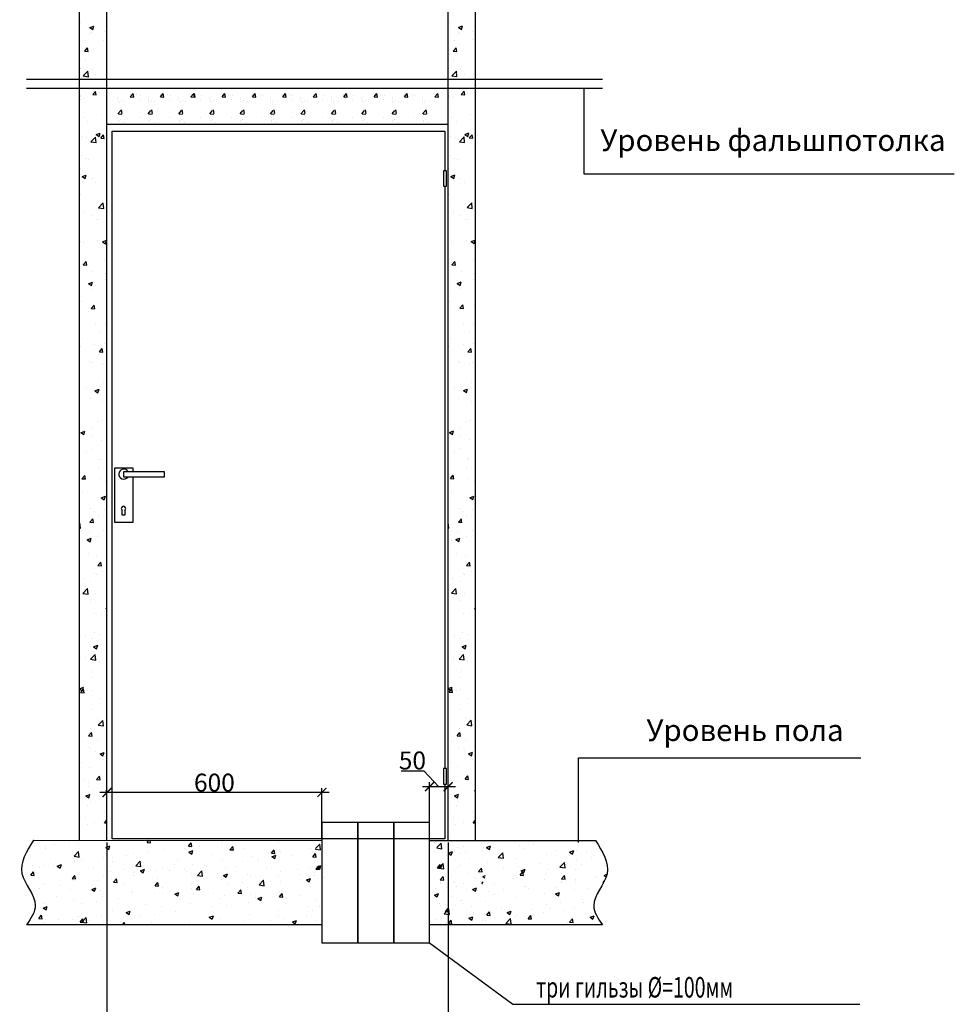
# Model space of a CAD drawing. Units: millimetres. Extents: x -134609 to 72670, y -37780 to 265097.
# Drawn here: x -9660 to -7057, y -35328 to -32587 of the extents above; entities that cross this region are included whole.
import ezdxf

# ---------------------------------------------------------------- set-up
doc = ezdxf.new("R2010")
doc.units = ezdxf.units.MM
doc.layers.add('условные знаки', color=3, linetype='Continuous', lineweight=30)
doc.styles.add('A_C', font='romans.shx', dxfattribs={"width": 0.7, "oblique": 15, "height": 3.5})
doc.styles.add('GOST 2.304', font='CS_Gost2304.shx', dxfattribs={"height": 2.5})
doc.dimstyles.new('SPDS', dxfattribs={"dimtxt": 2.5, "dimasz": 2.5, "dimexe": 1.25, "dimexo": 0.625, "dimtad": 1, "dimdec": 0, "dimrnd": 0.001, "dimtxsty": 'GOST 2.304', "dimblk": 'ARCHTICK', "dimblk1": 'ARCHTICK', "dimblk2": 'ARCHTICK', "dimcen": 2.5, "dimdle": 2, "dimadec": 0, "dimazin": 2, "dimtfac": 0.75, "dimtdec": 4, "dimtmove": 1, "dimatfit": 3, "dimfxl": 1, "dimtolj": 1, "dimarcsym": 0})
pattern_1 = [(50, (-15454.9, -33490.35), (115.4, -10.0962), [12.0667, -132.7339]), (355, (-15454.9, -33490.35), (-22.3236, 121.0198), [9.6534, -106.1871]), (100.451, (-15445.28, -33491.19), (93.0768, 110.923), [10.2551, -112.8064]), (46.1842, (-15454.9, -33458.17), (171.7078, -26.6306), [18.1, -199.101]), (96.6356, (-15440.59, -33460.39), (150.3774, 156.725), [15.3827, -169.2096]), (351.184, (-15454.9, -33458.17), (150.3776, 156.725), [14.48, -159.2807]), (21, (-15438.81, -33466.22), (96.0364, -64.7774), [12.0667, -132.7339]), (326, (-15438.81, -33466.22), (39.1469, 116.669), [9.6534, -106.1871]), (71.4514, (-15430.81, -33471.61), (135.183, 51.8919), [10.2551, -112.8064]), (37.5, (-15454.9, -33490.35), (1.9564, 53.55914), [0, -104.9, 0, -107.796, 0, -106.5893]), (7.5, (-15454.9, -33490.35), (42.32514, 63.45672), [0, -61.4598, 0, -102.48664, 0, -40.6246]), (327.5, (-15490.78, -33490.35), (85.88626, -3.62872), [0, -40.2224, 0, -125.49385, 0, -166.5207]), (317.5, (-15506.87, -33490.35), (93.8285, 16.1057), [0, -52.2891, 0, -83.3408, 0, -118.2538])]

# ---------------------------------------------------------------- blocks, each defined once
blk = doc.blocks.new('_ArchTick')
at = {"color": 0, "linetype": 'ByBlock', "lineweight": -3, "const_width": 0.15}
blk.add_lwpolyline([(-0.5, -0.5), (0.5, 0.5)], dxfattribs=at)
blk = doc.blocks.new('*D184')
at = {"layer": 'Defpoints', "color": 0, "lineweight": -3}
for p in [(-9416.8, -34871.3), (-8466.5, -34870.9), (-8466.5, -35494)]:
    blk.add_point(p, dxfattribs=at)
at = {"layer": 'условные знаки', "color": 0, "lineweight": -2}
for p, q in [((-9416.8, -34877.6), (-9416.8, -35506.5)), ((-8466.5, -34877.2), (-8466.5, -35506.5)), ((-9436.8, -35494), (-8446.5, -35494))]:
    blk.add_line(p, q, dxfattribs=at)
at = {"layer": 'условные знаки', "color": 0, "lineweight": -2, "xscale": 25, "yscale": 25, "zscale": 25, "rotation": 180}
blk.add_blockref('_ArchTick', (-9416.8, -35494), dxfattribs=at)
at = {"layer": 'условные знаки', "color": 0, "lineweight": -2, "xscale": 25, "yscale": 25, "zscale": 25}
blk.add_blockref('_ArchTick', (-8466.5, -35494), dxfattribs=at)
at = {"layer": 'условные знаки', "color": 0, "insert": (-8941.6, -35486), "char_height": 3.5, "attachment_point": 5, "style": 'A_C'}
blk.add_mtext('\\A1;950', dxfattribs=at)

msp = doc.modelspace()

# ---------------------------------------------------------------- hatches: boundary and pattern name
at = {"layer": 'условные знаки'}
h = msp.add_hatch(dxfattribs=at)
h.set_pattern_fill('AR-CONC', color=256, scale=0.633423, style=0)
h.set_pattern_definition([(50, (-16481.15, -33490.75), (115.4, -10.0962), [12.0667, -132.7339]), (355, (-16481.15, -33490.75), (-22.3236, 121.0198), [9.6534, -106.1871]), (100.451, (-16471.53, -33491.59), (93.0768, 110.923), [10.2551, -112.8064]), (46.1842, (-16481.15, -33458.57), (171.7078, -26.6306), [18.1, -199.101]), (96.6356, (-16466.84, -33460.79), (150.3774, 156.725), [15.3827, -169.2096]), (351.184, (-16481.15, -33458.57), (150.3776, 156.725), [14.48, -159.2807]), (21, (-16465.06, -33466.61), (96.0364, -64.7774), [12.0667, -132.7339]), (326, (-16465.06, -33466.61), (39.1469, 116.669), [9.6534, -106.1871]), (71.4514, (-16457.06, -33472.01), (135.183, 51.8919), [10.2551, -112.8064]), (37.5, (-16481.15, -33490.745), (1.9564, 53.55914), [0, -104.9, 0, -107.796, 0, -106.5893]), (7.5, (-16481.15, -33490.745), (42.32514, 63.45672), [0, -61.4598, 0, -102.48664, 0, -40.6246]), (327.5, (-16517.027, -33490.745), (85.88626, -3.62872), [0, -40.2224, 0, -125.49385, 0, -166.5207]), (317.5, (-16533.116, -33490.745), (93.8285, 16.1057), [0, -52.2891, 0, -83.3408, 0, -118.2538])])
h.paths.add_polyline_path([(-9416.76678, -32591.00617), (-9492.77759, -32591.00617), (-9492.77759, -34142.00367), (-9420.84916, -34200.87916), (-9416.76678, -34200.87916)])
h.paths.add_polyline_path([(-9416.76678, -34200.87916), (-9420.84916, -34200.87916), (-9492.77759, -34142.00367), (-9492.77759, -34871.33052), (-9416.76678, -34871.33052)])
h = msp.add_hatch(dxfattribs=at)
h.set_pattern_fill('AR-CONC', color=256, scale=0.633423, style=0)
h.set_pattern_definition(pattern_1)
h.paths.add_polyline_path([(-8390.51774, -32590.61028), (-8466.52855, -32590.61028), (-8466.52855, -34141.60778), (-8394.60012, -34200.48327), (-8390.51774, -34200.48327)])
h.paths.add_polyline_path([(-8390.51774, -34200.48327), (-8394.60012, -34200.48327), (-8466.52855, -34141.60778), (-8466.52855, -34870.93463), (-8390.51774, -34870.93463)])
h = msp.add_hatch(dxfattribs=at)
h.set_pattern_fill('AR-CONC', color=256, scale=0.633423, style=0)
h.set_pattern_definition(pattern_1)
h.paths.add_polyline_path([(-8390.51774, -32590.61028), (-8466.52855, -32590.61028), (-8466.52855, -34141.60778), (-8394.60012, -34200.48327), (-8390.51774, -34200.48327)])
h.paths.add_polyline_path([(-8390.51774, -34200.48327), (-8394.60012, -34200.48327), (-8466.52855, -34141.60778), (-8466.52855, -34870.93463), (-8390.51774, -34870.93463)])
h = msp.add_hatch(dxfattribs=at)
h.set_pattern_fill('AR-CONC', color=256, scale=0.633423, style=0)
h.set_pattern_definition([(50, (-15454.9, -36006.3), (115.4, -10.0962), [12.0667, -132.7339]), (355, (-15454.9, -36006.3), (-22.3236, 121.0198), [9.6534, -106.1871]), (100.451, (-15445.28, -36007.14), (93.0768, 110.923), [10.2551, -112.8064]), (46.1842, (-15454.9, -35974.12), (171.7078, -26.6306), [18.1, -199.101]), (96.6356, (-15440.59, -35976.34), (150.3774, 156.725), [15.3827, -169.2096]), (351.184, (-15454.9, -35974.12), (150.3776, 156.725), [14.48, -159.2807]), (21, (-15438.81, -35982.17), (96.0364, -64.7774), [12.0667, -132.7339]), (326, (-15438.81, -35982.17), (39.1469, 116.669), [9.6534, -106.1871]), (71.4514, (-15430.81, -35987.57), (135.183, 51.8919), [10.2551, -112.8064]), (37.5, (-15454.9, -36006.3), (1.9564, 53.55914), [0, -104.9, 0, -107.796, 0, -106.58933]), (7.5, (-15454.9, -36006.3), (42.32514, 63.45672), [0, -61.4598, 0, -102.48664, 0, -40.6246]), (327.5, (-15490.78, -36006.3), (85.88626, -3.62872), [0, -40.2224, 0, -125.49385, 0, -166.5207]), (317.5, (-15506.87, -36006.3), (93.8285, 16.1057), [0, -52.2891, 0, -83.3408, 0, -118.2538])])
edge = h.paths.add_edge_path()
edge.add_spline(control_points=[(-8037.38094, -35106.5628), (-8049.32309, -35088.7138), (-8080.85054, -35041.59221), (-7999.07113, -34963.96185), (-8037.17582, -34902.37555), (-8056.38402, -34871.33052)], knot_values=[0, 0, 0, 0, 92.8057121605, 245.0083478833, 399.7215138389, 399.7215138389, 399.7215138389, 399.7215138389], degree=3, periodic=0)
edge.add_line((-8056.38402, -34871.33052), (-8498.19973, -34871.33052))
edge.add_line((-8498.19973, -34871.33052), (-8498.19973, -35106.5628))
edge.add_line((-8498.19973, -35106.5628), (-8037.38094, -35106.5628))

# ---------------------------------------------------------------- linework, layer by layer
for p, q in [((-9492.77759, -34871.33052), (-9492.77759, -31870.93463)), ((-9416.76678, -34871.33052), (-9416.76678, -31870.93463)), ((-8466.52855, -34870.93463), (-8466.52855, -31870.93463)), ((-8390.51774, -34870.93463), (-8390.51774, -31870.93463)), ((-8466.52855, -34870.93463), (-8466.52855, -32590.61028)), ((-8390.51774, -34870.93463), (-8390.51774, -32590.61028)), ((-8088.91649, -32777.58052), (-8088.91649, -33015.49224)), ((-9386.12812, -32803.87084), (-9386.12812, -32803.87084)), ((-9351.89845, -32801.44034), (-9342.28181, -32802.28169)), ((-9351.87935, -32801.44066), (-9344.12301, -32792.19702)), ((-9351.62262, -32795.15135), (-9351.62262, -32795.15135)), ((-9342.28134, -32802.32895), (-9344.14156, -32792.24396)), ((-9333.23218, -32795.66427), (-9333.23218, -32795.66427)), ((-9324.27084, -32798.02172), (-9324.27084, -32798.02172)), ((-9301.99805, -32803.87084), (-9301.99805, -32803.87084)), ((-9267.76838, -32801.44034), (-9258.15175, -32802.28169)), ((-9267.74928, -32801.44066), (-9259.99295, -32792.19702)), ((-9267.49256, -32795.15135), (-9267.49256, -32795.15135)), ((-9258.15127, -32802.32895), (-9260.01149, -32792.24396)), ((-9249.10211, -32795.66427), (-9249.10211, -32795.66427)), ((-9240.14077, -32798.02172), (-9240.14077, -32798.02172)), ((-9216.98408, -32803.87084), (-9216.98408, -32803.87084)), ((-9182.75442, -32801.44034), (-9173.13778, -32802.28169)), ((-9182.73532, -32801.44066), (-9174.97898, -32792.19702)), ((-9182.47859, -32795.15135), (-9182.47859, -32795.15135)), ((-9181.01876, -32801.44034), (-9171.40212, -32802.28169)), ((-9173.1373, -32802.32895), (-9174.99753, -32792.24396)), ((-9171.40165, -32802.32895), (-9173.26187, -32792.24396)), ((-9162.35249, -32795.66427), (-9162.35249, -32795.66427)), ((-9153.39115, -32798.02172), (-9153.39115, -32798.02172)), ((-9130.23635, -32803.87084), (-9130.23635, -32803.87084)), ((-9096.00669, -32801.44034), (-9086.39005, -32802.28169)), ((-9095.98759, -32801.44066), (-9088.23125, -32792.19702)), ((-9095.73086, -32795.15135), (-9095.73086, -32795.15135)), ((-9086.38957, -32802.32895), (-9088.2498, -32792.24396)), ((-9077.34042, -32795.66427), (-9077.34042, -32795.66427)), ((-9068.37908, -32798.02172), (-9068.37908, -32798.02172)), ((-9045.7478, -32803.87084), (-9045.7478, -32803.87084)), ((-9011.51813, -32801.44034), (-9001.90149, -32802.28169)), ((-9011.49903, -32801.44066), (-9003.74269, -32792.19702)), ((-9011.2423, -32795.15135), (-9011.2423, -32795.15135)), ((-9001.90101, -32802.32895), (-9003.76124, -32792.24396)), ((-8992.85186, -32795.66427), (-8992.85186, -32795.66427)), ((-8983.89052, -32798.02172), (-8983.89052, -32798.02172)), ((-8961.61773, -32803.87084), (-8961.61773, -32803.87084)), ((-8927.38806, -32801.44034), (-8917.77142, -32802.28169)), ((-8927.36896, -32801.44066), (-8919.61263, -32792.19702)), ((-8927.11224, -32795.15135), (-8927.11224, -32795.15135)), ((-8917.77095, -32802.32895), (-8919.63117, -32792.24396)), ((-8908.72179, -32795.66427), (-8908.72179, -32795.66427)), ((-8899.76045, -32798.02172), (-8899.76045, -32798.02172)), ((-8876.60376, -32803.87084), (-8876.60376, -32803.87084)), ((-8842.37409, -32801.44034), (-8832.75746, -32802.28169)), ((-8842.35499, -32801.44066), (-8834.59866, -32792.19702)), ((-8842.21602, -32801.44034), (-8832.59938, -32802.28169)), ((-8842.09827, -32795.15135), (-8842.09827, -32795.15135)), ((-8832.75698, -32802.32895), (-8834.6172, -32792.24396)), ((-8832.5989, -32802.32895), (-8834.45913, -32792.24396)), ((-8823.54975, -32795.66427), (-8823.54975, -32795.66427)), ((-8814.58841, -32798.02172), (-8814.58841, -32798.02172)), ((-8791.43361, -32803.87084), (-8791.43361, -32803.87084)), ((-8757.20395, -32801.44034), (-8747.58731, -32802.28169)), ((-8757.18484, -32801.44066), (-8749.42851, -32792.19702)), ((-8756.92812, -32795.15135), (-8756.92812, -32795.15135)), ((-8747.58683, -32802.32895), (-8749.44706, -32792.24396)), ((-8738.53767, -32795.66427), (-8738.53767, -32795.66427)), ((-8729.57633, -32798.02172), (-8729.57633, -32798.02172)), ((-8706.94505, -32803.87084), (-8706.94505, -32803.87084)), ((-8672.71539, -32801.44034), (-8663.09875, -32802.28169)), ((-8672.69629, -32801.44066), (-8664.93995, -32792.19702)), ((-8672.43956, -32795.15135), (-8672.43956, -32795.15135)), ((-8663.09827, -32802.32895), (-8664.9585, -32792.24396)), ((-8654.04912, -32795.66427), (-8654.04912, -32795.66427)), ((-8645.08777, -32798.02172), (-8645.08777, -32798.02172)), ((-8622.81499, -32803.87084), (-8622.81499, -32803.87084)), ((-8588.58532, -32801.44034), (-8578.96868, -32802.28169)), ((-8588.56622, -32801.44066), (-8580.80988, -32792.19702)), ((-8588.30949, -32795.15135), (-8588.30949, -32795.15135)), ((-8578.96821, -32802.32895), (-8580.82843, -32792.24396)), ((-8569.91905, -32795.66427), (-8569.91905, -32795.66427)), ((-8560.95771, -32798.02172), (-8560.95771, -32798.02172)), ((-8537.80102, -32803.87084), (-8537.80102, -32803.87084)), ((-8503.57135, -32801.44034), (-8493.95471, -32802.28169)), ((-8503.55225, -32801.44066), (-8495.79592, -32792.19702)), ((-8503.29552, -32795.15135), (-8503.29552, -32795.15135)), ((-8493.95424, -32802.32895), (-8495.81446, -32792.24396)), ((-9386.15162, -32807.83828), (-9386.15162, -32807.83828)), ((-9385.19522, -32813.64703), (-9385.19522, -32813.64703)), ((-9380.93901, -32816.28395), (-9380.93901, -32816.28395)), ((-9376.80034, -32810.7428), (-9376.80034, -32810.7428)), ((-9367.11685, -32814.62761), (-9367.11685, -32814.62761)), ((-9326.83979, -32809.32503), (-9326.83979, -32809.32503)), ((-9302.02155, -32807.83828), (-9302.02155, -32807.83828)), ((-9301.06516, -32813.64703), (-9301.06516, -32813.64703)), ((-9296.80895, -32816.28395), (-9296.80895, -32816.28395)), ((-9292.67027, -32810.7428), (-9292.67027, -32810.7428)), ((-9282.98679, -32814.62761), (-9282.98679, -32814.62761)), ((-9242.70972, -32809.32503), (-9242.70972, -32809.32503)), ((-9217.00759, -32807.83828), (-9217.00759, -32807.83828)), ((-9216.05119, -32813.64703), (-9216.05119, -32813.64703)), ((-9211.79498, -32816.28395), (-9211.79498, -32816.28395)), ((-9207.6563, -32810.7428), (-9207.6563, -32810.7428)), ((-9197.97282, -32814.62761), (-9197.97282, -32814.62761)), ((-9155.9601, -32809.32503), (-9155.9601, -32809.32503)), ((-9130.25986, -32807.83828), (-9130.25986, -32807.83828)), ((-9129.30346, -32813.64703), (-9129.30346, -32813.64703)), ((-9125.04725, -32816.28395), (-9125.04725, -32816.28395)), ((-9120.90857, -32810.7428), (-9120.90857, -32810.7428)), ((-9111.22509, -32814.62761), (-9111.22509, -32814.62761)), ((-9070.94803, -32809.32503), (-9070.94803, -32809.32503)), ((-9045.7713, -32807.83828), (-9045.7713, -32807.83828)), ((-9044.8149, -32813.64703), (-9044.8149, -32813.64703)), ((-9040.55869, -32816.28395), (-9040.55869, -32816.28395)), ((-9036.42002, -32810.7428), (-9036.42002, -32810.7428)), ((-9026.73653, -32814.62761), (-9026.73653, -32814.62761)), ((-8986.45947, -32809.32503), (-8986.45947, -32809.32503)), ((-8961.64123, -32807.83828), (-8961.64123, -32807.83828)), ((-8960.68483, -32813.64703), (-8960.68483, -32813.64703)), ((-8956.42862, -32816.28395), (-8956.42862, -32816.28395)), ((-8952.28995, -32810.7428), (-8952.28995, -32810.7428)), ((-8942.60646, -32814.62761), (-8942.60646, -32814.62761)), ((-8902.3294, -32809.32503), (-8902.3294, -32809.32503)), ((-8876.62726, -32807.83828), (-8876.62726, -32807.83828)), ((-8875.67087, -32813.64703), (-8875.67087, -32813.64703)), ((-8871.41466, -32816.28395), (-8871.41466, -32816.28395)), ((-8867.27598, -32810.7428), (-8867.27598, -32810.7428)), ((-8857.5925, -32814.62761), (-8857.5925, -32814.62761)), ((-8817.15736, -32809.32503), (-8817.15736, -32809.32503)), ((-8791.45712, -32807.83828), (-8791.45712, -32807.83828)), ((-8790.50072, -32813.64703), (-8790.50072, -32813.64703)), ((-8786.24451, -32816.28395), (-8786.24451, -32816.28395)), ((-8782.10583, -32810.7428), (-8782.10583, -32810.7428)), ((-8772.42235, -32814.62761), (-8772.42235, -32814.62761)), ((-8732.14528, -32809.32503), (-8732.14528, -32809.32503)), ((-8706.96856, -32807.83828), (-8706.96856, -32807.83828)), ((-8706.01216, -32813.64703), (-8706.01216, -32813.64703)), ((-8701.75595, -32816.28395), (-8701.75595, -32816.28395)), ((-8697.61727, -32810.7428), (-8697.61727, -32810.7428)), ((-8687.93379, -32814.62761), (-8687.93379, -32814.62761)), ((-8647.65673, -32809.32503), (-8647.65673, -32809.32503)), ((-8622.83849, -32807.83828), (-8622.83849, -32807.83828)), ((-8621.88209, -32813.64703), (-8621.88209, -32813.64703)), ((-8617.62588, -32816.28395), (-8617.62588, -32816.28395)), ((-8613.48721, -32810.7428), (-8613.48721, -32810.7428)), ((-8603.80372, -32814.62761), (-8603.80372, -32814.62761)), ((-8563.52666, -32809.32503), (-8563.52666, -32809.32503)), ((-8537.82452, -32807.83828), (-8537.82452, -32807.83828)), ((-8536.86812, -32813.64703), (-8536.86812, -32813.64703)), ((-8532.61191, -32816.28395), (-8532.61191, -32816.28395)), ((-8528.47324, -32810.7428), (-8528.47324, -32810.7428)), ((-8518.78975, -32814.62761), (-8518.78975, -32814.62761)), ((-9386.09943, -32849.03827), (-9378.34309, -32839.79463)), ((-9384.83244, -32849.20154), (-9375.21581, -32850.04289)), ((-9374.13635, -32847.75278), (-9375.99658, -32837.66778)), ((-9326.8669, -32857.91782), (-9326.8669, -32857.91782)), ((-9301.96936, -32849.03827), (-9294.21303, -32839.79463)), ((-9300.70238, -32849.20154), (-9291.08574, -32850.04289)), ((-9290.00629, -32847.75278), (-9291.86651, -32837.66778)), ((-9242.73684, -32857.91782), (-9242.73684, -32857.91782)), ((-9216.95539, -32849.03827), (-9209.19906, -32839.79463)), ((-9215.68841, -32849.20154), (-9206.07177, -32850.04289)), ((-9204.99232, -32847.75278), (-9206.85254, -32837.66778)), ((-9155.98721, -32857.91782), (-9155.98721, -32857.91782)), ((-9130.20766, -32849.03827), (-9122.45133, -32839.79463)), ((-9128.94068, -32849.20154), (-9119.32404, -32850.04289)), ((-9118.24459, -32847.75278), (-9120.10482, -32837.66778)), ((-9070.97514, -32857.91782), (-9070.97514, -32857.91782)), ((-9045.71911, -32849.03827), (-9037.96277, -32839.79463)), ((-9044.45212, -32849.20154), (-9034.83548, -32850.04289)), ((-9033.75603, -32847.75278), (-9035.61626, -32837.66778)), ((-8986.48658, -32857.91782), (-8986.48658, -32857.91782)), ((-8961.58904, -32849.03827), (-8953.8327, -32839.79463)), ((-8960.32206, -32849.20154), (-8950.70542, -32850.04289)), ((-8949.62597, -32847.75278), (-8951.48619, -32837.66778)), ((-8902.35652, -32857.91782), (-8902.35652, -32857.91782)), ((-8876.57507, -32849.03827), (-8868.81874, -32839.79463)), ((-8875.30809, -32849.20154), (-8865.69145, -32850.04289)), ((-8864.612, -32847.75278), (-8866.47222, -32837.66778)), ((-8817.18447, -32857.91782), (-8817.18447, -32857.91782)), ((-8791.40492, -32849.03827), (-8783.64859, -32839.79463)), ((-8790.13794, -32849.20154), (-8780.5213, -32850.04289)), ((-8779.44185, -32847.75278), (-8781.30207, -32837.66778)), ((-8732.1724, -32857.91782), (-8732.1724, -32857.91782)), ((-8706.91636, -32849.03827), (-8699.16003, -32839.79463)), ((-8705.64938, -32849.20154), (-8696.03274, -32850.04289)), ((-8694.95329, -32847.75278), (-8696.81351, -32837.66778)), ((-8647.68384, -32857.91782), (-8647.68384, -32857.91782)), ((-8622.7863, -32849.03827), (-8615.02996, -32839.79463)), ((-8621.51931, -32849.20154), (-8611.90268, -32850.04289)), ((-8610.82322, -32847.75278), (-8612.68345, -32837.66778)), ((-8563.55377, -32857.91782), (-8563.55377, -32857.91782)), ((-8537.77233, -32849.03827), (-8530.01599, -32839.79463)), ((-8536.50535, -32849.20154), (-8526.88871, -32850.04289)), ((-8525.80926, -32847.75278), (-8527.66948, -32837.66778)), ((-9384.00584, -32867.56131), (-9384.00584, -32867.56131)), ((-9382.89541, -32869.84309), (-9382.89541, -32869.84309)), ((-9378.75673, -32864.30194), (-9378.75673, -32864.30194)), ((-9369.16493, -32872.78175), (-9369.16493, -32872.78175)), ((-9299.87578, -32867.56131), (-9299.87578, -32867.56131)), ((-9298.76534, -32869.84309), (-9298.76534, -32869.84309)), ((-9294.62666, -32864.30194), (-9294.62666, -32864.30194)), ((-9285.03486, -32872.78175), (-9285.03486, -32872.78175)), ((-9214.86181, -32867.56131), (-9214.86181, -32867.56131)), ((-9213.75137, -32869.84309), (-9213.75137, -32869.84309)), ((-9209.6127, -32864.30194), (-9209.6127, -32864.30194)), ((-9200.02089, -32872.78175), (-9200.02089, -32872.78175)), ((-9128.11408, -32867.56131), (-9128.11408, -32867.56131)), ((-9127.00364, -32869.84309), (-9127.00364, -32869.84309)), ((-9122.86497, -32864.30194), (-9122.86497, -32864.30194)), ((-9113.27317, -32872.78175), (-9113.27317, -32872.78175)), ((-9043.62552, -32867.56131), (-9043.62552, -32867.56131)), ((-9042.51508, -32869.84309), (-9042.51508, -32869.84309)), ((-9038.37641, -32864.30194), (-9038.37641, -32864.30194)), ((-9028.78461, -32872.78175), (-9028.78461, -32872.78175)), ((-8959.49546, -32867.56131), (-8959.49546, -32867.56131)), ((-8958.38502, -32869.84309), (-8958.38502, -32869.84309)), ((-8954.24634, -32864.30194), (-8954.24634, -32864.30194)), ((-8944.65454, -32872.78175), (-8944.65454, -32872.78175)), ((-8874.48149, -32867.56131), (-8874.48149, -32867.56131)), ((-8873.37105, -32869.84309), (-8873.37105, -32869.84309)), ((-8869.23237, -32864.30194), (-8869.23237, -32864.30194)), ((-8859.64057, -32872.78175), (-8859.64057, -32872.78175)), ((-8789.31134, -32867.56131), (-8789.31134, -32867.56131)), ((-8788.2009, -32869.84309), (-8788.2009, -32869.84309)), ((-8784.06223, -32864.30194), (-8784.06223, -32864.30194)), ((-8774.47042, -32872.78175), (-8774.47042, -32872.78175)), ((-8704.82278, -32867.56131), (-8704.82278, -32867.56131)), ((-8703.71234, -32869.84309), (-8703.71234, -32869.84309)), ((-8699.57367, -32864.30194), (-8699.57367, -32864.30194)), ((-8689.98187, -32872.78175), (-8689.98187, -32872.78175)), ((-8620.69271, -32867.56131), (-8620.69271, -32867.56131)), ((-8619.58228, -32869.84309), (-8619.58228, -32869.84309)), ((-8615.4436, -32864.30194), (-8615.4436, -32864.30194)), ((-8605.8518, -32872.78175), (-8605.8518, -32872.78175)), ((-8535.67874, -32867.56131), (-8535.67874, -32867.56131)), ((-8534.56831, -32869.84309), (-8534.56831, -32869.84309)), ((-8530.42963, -32864.30194), (-8530.42963, -32864.30194)), ((-8520.83783, -32872.78175), (-8520.83783, -32872.78175)), ((-8088.91649, -33015.49224), (-7057.38921, -33015.49224)), ((-8103.98625, -34877.58052), (-8103.98625, -34641.75062)), ((-8103.98625, -34641.75062), (-7317.89754, -34641.75062)), ((-8597.8471, -34677.51931), (-8534.53607, -34677.51931)), ((-8492.42527, -34721.77195), (-8534.53607, -34677.51931)), ((-9416.76678, -34864.75672), (-9416.76678, -34725.50515)), ((-8818.32198, -34864.96767), (-8818.32198, -34725.50515)), ((-8446.52855, -34721.77195), (-8538.32198, -34721.77195)), ((-8518.32198, -34865.07343), (-8518.32198, -34709.27195)), ((-8466.52855, -34864.68463), (-8466.52855, -34709.27195)), ((-8798.32198, -34738.00515), (-9436.76678, -34738.00515)), ((-9621.26662, -34870.93463), (-8818.32198, -34871.21767)), ((-9587.28241, -34887.29174), (-9587.28241, -34887.29174)), ((-9562.23969, -34882.81555), (-9562.23969, -34882.81555)), ((-9521.96263, -34877.51297), (-9521.96263, -34877.51297)), ((-9504.67581, -34875.96341), (-9504.67581, -34875.96341)), ((-9495.20059, -34879.1421), (-9495.20059, -34879.1421)), ((-9419.78548, -34890.99295), (-9408.52023, -34886.66862)), ((-9411.78688, -34896.38917), (-9408.52463, -34886.66676)), ((-9305.04891, -34877.01457), (-9295.43227, -34877.85592)), ((-9305.03352, -34877.01431), (-9299.93206, -34870.93463)), ((-9295.42786, -34877.89705), (-9296.71211, -34870.93463)), ((-9189.64924, -34887.11073), (-9180.0326, -34887.95208)), ((-9189.63348, -34887.1105), (-9181.87715, -34877.86686)), ((-9180.02835, -34887.994), (-9181.88857, -34877.90901)), ((-9177.92895, -34885.53147), (-9177.92895, -34885.53147)), ((-9158.6459, -34887.56593), (-9158.6459, -34887.56593)), ((-9097.71189, -34879.54382), (-9097.71189, -34879.54382)), ((-9094.36502, -34873.46857), (-9094.36502, -34873.46857)), ((-9074.23344, -34897.20669), (-9066.47711, -34887.96305)), ((-9064.62884, -34898.09095), (-9066.48906, -34888.00596)), ((-8938.87225, -34878.50455), (-8938.87225, -34878.50455)), ((-8835.66285, -34894.25059), (-8824.06863, -34882.16692)), ((-8822.28955, -34897.44976), (-8824.06709, -34882.17012)), ((-8518.32198, -34871.32343), (-8498.19973, -34871.33052)), ((-8505.72064, -34876.23532), (-8505.72064, -34876.23532)), ((-8498.19973, -34871.33052), (-8056.38402, -34871.33052)), ((-9589.02908, -34895.24784), (-9589.02908, -34895.24784)), ((-9508.05337, -34915.51244), (-9495.52193, -34902.45198)), ((-9508.04947, -34915.52655), (-9493.74049, -34917.74579)), ((-9493.74304, -34917.73465), (-9495.52058, -34902.45501)), ((-9419.79069, -34890.99383), (-9411.78768, -34896.39192)), ((-9361.46683, -34914.26781), (-9361.46683, -34914.26781)), ((-9341.80191, -34907.15973), (-9341.80191, -34907.15973)), ((-9300.53282, -34906.2457), (-9300.53282, -34906.2457)), ((-9259.19531, -34895.8314), (-9259.19531, -34895.8314)), ((-9198.92297, -34892.86851), (-9198.92297, -34892.86851)), ((-9188.57162, -34903.8792), (-9180.56861, -34909.2773)), ((-9188.56606, -34903.87843), (-9177.30081, -34899.55411)), ((-9180.56783, -34909.27443), (-9177.30559, -34899.55202)), ((-9126.52924, -34910.71602), (-9126.52924, -34910.71602)), ((-9074.24957, -34897.2069), (-9064.63293, -34898.04824)), ((-9032.70075, -34894.61029), (-9032.70075, -34894.61029)), ((-9013.71481, -34915.69938), (-9013.71481, -34915.69938)), ((-8958.8499, -34907.30306), (-8949.23326, -34908.14441)), ((-8958.83341, -34907.30288), (-8951.07707, -34898.05924)), ((-8957.35256, -34916.76457), (-8949.34955, -34922.16267)), ((-8957.34664, -34916.76391), (-8946.08139, -34912.43959)), ((-8949.22933, -34908.1879), (-8951.08955, -34898.10291)), ((-8949.34879, -34922.15969), (-8946.08654, -34912.43727)), ((-8937.2161, -34916.29866), (-8937.2161, -34916.29866)), ((-8932.44845, -34905.39946), (-8932.44845, -34905.39946)), ((-8900.32068, -34913.83056), (-8900.32068, -34913.83056)), ((-8848.88453, -34893.33656), (-8848.88453, -34893.33656)), ((-8843.45023, -34917.39922), (-8833.83359, -34918.24057)), ((-8843.43337, -34917.39907), (-8835.67703, -34908.15543)), ((-8833.82981, -34918.28485), (-8835.69004, -34908.19986)), ((-8835.66285, -34895.38823), (-8822.28677, -34897.46278)), ((-8835.60624, -34902.92147), (-8835.60624, -34902.92147)), ((-8505.182, -34901.68126), (-8505.182, -34901.68126)), ((-8465.97552, -34906.81635), (-8457.97251, -34912.21445)), ((-8465.9685, -34906.81593), (-8454.70325, -34902.49161)), ((-8457.97177, -34912.21106), (-8454.70952, -34902.48865)), ((-8447.94977, -34902.66884), (-8447.94977, -34902.66884)), ((-8419.29574, -34905.30998), (-8419.29574, -34905.30998)), ((-9625.19248, -34940.53108), (-9625.19248, -34940.53108)), ((-9589.23881, -34940.85088), (-9589.23881, -34940.85088)), ((-9573.22944, -34922.54833), (-9573.22944, -34922.54833)), ((-9564.28777, -34940.9697), (-9564.28777, -34940.9697)), ((-9554.97365, -34942.88563), (-9546.97064, -34948.28372)), ((-9554.96848, -34942.88484), (-9543.70323, -34938.56052)), ((-9546.96989, -34948.28103), (-9543.70764, -34938.55862)), ((-9539.30622, -34944.1598), (-9539.30622, -34944.1598)), ((-9506.6322, -34929.52255), (-9506.6322, -34929.52255)), ((-9503.35375, -34932.94758), (-9503.35375, -34932.94758)), ((-9487.34318, -34926.17705), (-9487.34318, -34926.17705)), ((-9425.36584, -34919.22263), (-9425.36584, -34919.22263)), ((-9401.7439, -34919.57039), (-9401.7439, -34919.57039)), ((-9401.45692, -34929.80577), (-9401.45692, -34929.80577)), ((-9336.34556, -34942.14304), (-9323.81411, -34929.08258)), ((-9336.34163, -34942.15743), (-9322.03265, -34944.37667)), ((-9322.0352, -34944.36521), (-9323.81274, -34929.08557)), ((-9315.57066, -34933.43449), (-9315.57066, -34933.43449)), ((-9314.18623, -34942.92749), (-9314.18623, -34942.92749)), ((-9229.6844, -34937.06321), (-9229.6844, -34937.06321)), ((-9220.35774, -34926.82176), (-9220.35774, -34926.82176)), ((-9179.88534, -34939.09062), (-9179.88534, -34939.09062)), ((-9143.79814, -34940.69193), (-9143.79814, -34940.69193)), ((-9140.03703, -34943.00054), (-9140.03703, -34943.00054)), ((-9096.32142, -34927.02771), (-9096.32142, -34927.02771)), ((-9057.91188, -34944.32065), (-9057.91188, -34944.32065)), ((-9038.42717, -34929.62335), (-9038.42717, -34929.62335)), ((-8998.15011, -34924.32077), (-8998.15011, -34924.32077)), ((-8994.14918, -34929.93629), (-8994.14918, -34929.93629)), ((-8834.69638, -34950.97511), (-8826.94005, -34941.73147)), ((-8832.37092, -34945.82234), (-8821.10567, -34941.49802)), ((-8825.09441, -34951.86317), (-8826.95463, -34941.77817)), ((-8824.37382, -34951.21766), (-8821.11157, -34941.49525)), ((-8493.18445, -34948.48857), (-8480.653, -34935.42811)), ((-8478.87387, -34950.71087), (-8480.6514, -34935.43123)), ((-8446.43593, -34926.31485), (-8446.43593, -34926.31485)), ((-8432.35321, -34940.57322), (-8432.35321, -34940.57322)), ((-8406.15887, -34921.01227), (-8406.15887, -34921.01227)), ((-8367.29956, -34944.89965), (-8367.29956, -34944.89965)), ((-9628.92428, -34967.74584), (-9619.30764, -34968.58718)), ((-9628.90963, -34967.74563), (-9621.15329, -34958.50198)), ((-9619.30371, -34968.62617), (-9621.16393, -34958.54117)), ((-9604.56483, -34946.27227), (-9604.56483, -34946.27227)), ((-9513.50959, -34977.84182), (-9505.75325, -34968.59817)), ((-9503.9042, -34978.72312), (-9505.76442, -34968.63812)), ((-9453.41996, -34947.78852), (-9453.41996, -34947.78852)), ((-9408.01472, -34959.03323), (-9408.01472, -34959.03323)), ((-9367.5337, -34951.41724), (-9367.5337, -34951.41724)), ((-9343.75831, -34960.71887), (-9343.75831, -34960.71887)), ((-9342.85796, -34969.70242), (-9342.85796, -34969.70242)), ((-9323.75458, -34955.771), (-9315.75158, -34961.1691)), ((-9323.74906, -34955.77032), (-9312.48381, -34951.446)), ((-9315.75084, -34961.16629), (-9312.48859, -34951.44387)), ((-9281.64744, -34955.04596), (-9281.64744, -34955.04596)), ((-9261.1517, -34949.39054), (-9261.1517, -34949.39054)), ((-9241.24811, -34956.32523), (-9241.24811, -34956.32523)), ((-9200.97104, -34951.02266), (-9200.97104, -34951.02266)), ((-9195.76118, -34958.67468), (-9195.76118, -34958.67468)), ((-9181.80616, -34962.14776), (-9181.80616, -34962.14776)), ((-9164.63774, -34968.77363), (-9152.1063, -34955.71317)), ((-9164.63379, -34968.78831), (-9150.3248, -34971.00755)), ((-9150.32736, -34970.99577), (-9152.10489, -34955.71613)), ((-9109.87492, -34962.3034), (-9109.87492, -34962.3034)), ((-9092.53552, -34968.65637), (-9084.53251, -34974.05447)), ((-9092.52964, -34968.65581), (-9081.26439, -34964.33148)), ((-9087.97767, -34946.04203), (-9087.97767, -34946.04203)), ((-9084.53179, -34974.05155), (-9081.26955, -34964.32913)), ((-9023.98866, -34965.93212), (-9023.98866, -34965.93212)), ((-9015.67121, -34969.25853), (-9015.67121, -34969.25853)), ((-8972.02562, -34947.94937), (-8972.02562, -34947.94937)), ((-8938.1024, -34969.56084), (-8938.1024, -34969.56084)), ((-8934.40484, -34958.9586), (-8934.40484, -34958.9586)), ((-8886.13936, -34951.57809), (-8886.13936, -34951.57809)), ((-8877.93138, -34966.37819), (-8877.93138, -34966.37819)), ((-8850.84092, -34946.8957), (-8850.84092, -34946.8957)), ((-8838.87541, -34970.13478), (-8838.87541, -34970.13478)), ((-8837.65432, -34961.07562), (-8837.65432, -34961.07562)), ((-8834.71435, -34950.97518), (-8825.09771, -34951.81652)), ((-8832.37755, -34945.82278), (-8824.37454, -34951.22088)), ((-8493.18008, -34948.5053), (-8478.87109, -34950.72454)), ((-8488.49627, -34981.26368), (-8480.73993, -34972.02004)), ((-8478.89587, -34982.15401), (-8480.75609, -34972.06902)), ((-8449.90617, -34956.22798), (-8449.90617, -34956.22798)), ((-8369.93941, -34971.59352), (-8364.28797, -34975.40547)), ((-8369.93208, -34971.59331), (-8362.26891, -34968.65169)), ((-9595.67171, -34991.2447), (-9595.67171, -34991.2447)), ((-9591.1952, -34994.41003), (-9591.1952, -34994.41003)), ((-9545.67889, -34996.40431), (-9545.67889, -34996.40431)), ((-9513.52461, -34977.842), (-9503.90797, -34978.68335)), ((-9508.58859, -34983.0817), (-9508.58859, -34983.0817)), ((-9501.84322, -34975.13896), (-9501.84322, -34975.13896)), ((-9444.06904, -34983.02711), (-9444.06904, -34983.02711)), ((-9427.32223, -34972.78177), (-9427.32223, -34972.78177)), ((-9403.79197, -34977.72454), (-9403.79197, -34977.72454)), ((-9398.12494, -34987.93816), (-9388.5083, -34988.77951)), ((-9398.10955, -34987.93801), (-9390.35321, -34978.69436)), ((-9388.50469, -34988.82007), (-9390.36491, -34978.73507)), ((-9369.46315, -34994.35923), (-9369.46315, -34994.35923)), ((-9282.72527, -34998.03433), (-9273.10864, -34998.87567)), ((-9282.70951, -34998.0342), (-9274.95318, -34988.79055)), ((-9275.63466, -34978.2535), (-9275.63466, -34978.2535)), ((-9273.10517, -34998.91702), (-9274.9654, -34988.83202)), ((-9181.84173, -34992.64976), (-9181.84173, -34992.64976)), ((-9167.30947, -35008.13039), (-9159.55314, -34998.88675)), ((-9157.70566, -35009.01397), (-9159.56589, -34998.92897)), ((-9098.27781, -34980.58686), (-9098.27781, -34980.58686)), ((-9080.75231, -34993.08007), (-9080.75231, -34993.08007)), ((-9040.47525, -34987.7775), (-9040.47525, -34987.7775)), ((-8992.92992, -34995.40423), (-8980.39848, -34982.34377)), ((-8992.92595, -34995.41919), (-8978.61696, -34997.63843)), ((-8978.61952, -34997.62632), (-8980.39705, -34982.34668)), ((-8979.54124, -34979.75538), (-8979.54124, -34979.75538)), ((-8932.7039, -34986.24051), (-8932.7039, -34986.24051)), ((-8861.31645, -34981.54174), (-8853.31344, -34986.93984)), ((-8861.31022, -34981.54129), (-8850.04497, -34977.21696)), ((-8853.31274, -34986.9368), (-8850.0505, -34977.21439)), ((-8852.21614, -34973.18956), (-8852.21614, -34973.18956)), ((-8811.80073, -34974.41604), (-8811.80073, -34974.41604)), ((-8488.76107, -34989.77157), (-8488.76107, -34989.77157)), ((-8488.51534, -34981.26366), (-8478.8987, -34982.10501)), ((-8487.63014, -34992.00496), (-8487.63014, -34992.00496)), ((-8450.62614, -34987.52404), (-8450.62614, -34987.52404)), ((-8448.48401, -34984.469), (-8448.48401, -34984.469)), ((-8393.80164, -34975.89922), (-8393.80164, -34975.89922)), ((-8387.54999, -34976.44688), (-8387.54999, -34976.44688)), ((-8373.11567, -34991.35983), (-8371.51788, -34991.49962)), ((-8373.09623, -34991.35987), (-8368.93338, -34986.39878)), ((-9606.61291, -35004.42642), (-9606.61291, -35004.42642)), ((-9605.2383, -35004.33015), (-9605.2383, -35004.33015)), ((-9557.12014, -35026.5707), (-9557.12014, -35026.5707)), ((-9519.35204, -35007.95887), (-9519.35204, -35007.95887)), ((-9463.29165, -35010.46497), (-9463.29165, -35010.46497)), ((-9458.93755, -35007.6628), (-9450.93454, -35013.0609)), ((-9458.93206, -35007.66222), (-9447.66681, -35003.33789)), ((-9450.93385, -35013.05815), (-9447.6716, -35003.33573)), ((-9433.46578, -35011.5876), (-9433.46578, -35011.5876)), ((-9429.27862, -35026.34092), (-9429.27862, -35026.34092)), ((-9347.57952, -35015.21632), (-9347.57952, -35015.21632)), ((-9345.7147, -35014.27801), (-9345.7147, -35014.27801)), ((-9283.57325, -35019.78196), (-9283.57325, -35019.78196)), ((-9263.1081, -35002.94968), (-9263.1081, -35002.94968)), ((-9261.69326, -35018.84504), (-9261.69326, -35018.84504)), ((-9243.29618, -35014.47938), (-9243.29618, -35014.47938)), ((-9227.71848, -35020.54817), (-9219.71547, -35025.94627)), ((-9227.71264, -35020.5477), (-9216.44739, -35016.22337)), ((-9219.7148, -35025.9434), (-9216.45255, -35016.22099)), ((-9182.36217, -35006.45727), (-9182.36217, -35006.45727)), ((-9175.807, -35022.47376), (-9175.807, -35022.47376)), ((-9167.3256, -35008.13049), (-9157.70897, -35008.97184)), ((-9120.36089, -35018.45198), (-9120.36089, -35018.45198)), ((-9089.92074, -35026.10248), (-9089.92074, -35026.10248)), ((-9051.92594, -35018.22665), (-9042.3093, -35019.068)), ((-9051.90943, -35018.22658), (-9044.1531, -35008.98294)), ((-9042.30615, -35019.11092), (-9044.16637, -35009.02592)), ((-9026.5324, -35002.34625), (-9026.5324, -35002.34625)), ((-9017.6276, -35022.81767), (-9017.6276, -35022.81767)), ((-8936.5094, -35028.32277), (-8928.75306, -35019.07913)), ((-8936.36124, -35012.51775), (-8936.36124, -35012.51775)), ((-8926.90664, -35029.20787), (-8928.76686, -35019.12287)), ((-8879.97946, -35024.53234), (-8879.97946, -35024.53234)), ((-8852.79732, -35000.45484), (-8852.79732, -35000.45484)), ((-8819.04545, -35016.51022), (-8819.04545, -35016.51022)), ((-8505.12237, -35023.48532), (-8497.11936, -35028.88342)), ((-8505.11509, -35023.4852), (-8493.84984, -35019.16088)), ((-8502.58918, -35005.50679), (-8502.58918, -35005.50679)), ((-8497.11873, -35028.88004), (-8493.85648, -35019.15762)), ((-8451.86256, -35009.78712), (-8451.86256, -35009.78712)), ((-8416.70292, -35009.13551), (-8416.70292, -35009.13551)), ((-9593.15159, -35047.96917), (-9593.15159, -35047.96917)), ((-9510.54499, -35036.64084), (-9510.54499, -35036.64084)), ((-9486.39418, -35046.48384), (-9486.39418, -35046.48384)), ((-9446.11711, -35041.18126), (-9446.11711, -35041.18126)), ((-9385.1831, -35033.15915), (-9385.1831, -35033.15915)), ((-9308.01788, -35050.66345), (-9308.01788, -35050.66345)), ((-9214.18938, -35034.55772), (-9214.18938, -35034.55772)), ((-9183.79813, -35046.2089), (-9183.79813, -35046.2089)), ((-9100.23421, -35034.146), (-9100.23421, -35034.146)), ((-9082.80039, -35051.23422), (-9082.80039, -35051.23422)), ((-9021.86638, -35043.21211), (-9021.86638, -35043.21211)), ((-9004.03448, -35029.7312), (-9004.03448, -35029.7312)), ((-8996.49941, -35033.43354), (-8988.4964, -35038.83164)), ((-8996.49322, -35033.43318), (-8985.22797, -35029.10886)), ((-8988.49575, -35038.82866), (-8985.2335, -35029.10625)), ((-8936.52627, -35028.32281), (-8926.90963, -35029.16416)), ((-8920.25652, -35029.83491), (-8920.25652, -35029.83491)), ((-8918.14822, -35033.35992), (-8918.14822, -35033.35992)), ((-8854.75371, -35054.01399), (-8854.75371, -35054.01399)), ((-8832.26196, -35036.98864), (-8832.26196, -35036.98864)), ((-8616.69284, -35032.14995), (-8616.69284, -35032.14995)), ((-8490.80915, -35047.92572), (-8490.80915, -35047.92572)), ((-8429.87513, -35039.90361), (-8429.87513, -35039.90361)), ((-8426.18486, -35048.30918), (-8426.18486, -35048.30918)), ((-9606.58562, -35088.76551), (-9598.82928, -35079.52187)), ((-9596.98102, -35089.64613), (-9598.84125, -35079.56113)), ((-9594.12051, -35059.5546), (-9586.1175, -35064.9527)), ((-9594.11506, -35059.55411), (-9582.84981, -35055.22978)), ((-9588.00403, -35059.86103), (-9588.00403, -35059.86103)), ((-9586.11685, -35064.95), (-9582.8546, -35055.22759)), ((-9431.23502, -35079.90006), (-9431.23502, -35079.90006)), ((-9401.84637, -35066.76919), (-9401.84637, -35066.76919)), ((-9362.90144, -35072.43997), (-9354.89843, -35077.83807)), ((-9362.89564, -35072.43959), (-9351.63039, -35068.11527)), ((-9354.8978, -35077.83526), (-9351.63556, -35068.11285)), ((-9347.6711, -35067.83715), (-9347.6711, -35067.83715)), ((-9285.62132, -35077.9361), (-9285.62132, -35077.9361)), ((-9265.06449, -35056.50883), (-9265.06449, -35056.50883)), ((-9224.68731, -35069.91399), (-9224.68731, -35069.91399)), ((-9131.67622, -35085.32507), (-9120.41097, -35081.00075)), ((-9123.67876, -35090.72052), (-9120.41651, -35080.9981)), ((-9123.07745, -35056.5368), (-9123.07745, -35056.5368)), ((-9019.58399, -35076.37681), (-9019.58399, -35076.37681)), ((-8938.31763, -35066.07689), (-8938.31763, -35066.07689)), ((-8861.37059, -35079.96695), (-8861.37059, -35079.96695)), ((-8845.51804, -35066.13164), (-8845.51804, -35066.13164)), ((-8826.18005, -35054.79099), (-8826.18005, -35054.79099)), ((-8520.01336, -35064.41491), (-8520.01336, -35064.41491)), ((-8482.63501, -35069.30587), (-8482.63501, -35069.30587)), ((-8453.81895, -35063.34627), (-8453.81895, -35063.34627)), ((-8396.74874, -35072.93459), (-8396.74874, -35072.93459)), ((-8818.32198, -35106.16691), (-9640.2697, -35106.16691)), ((-9606.60065, -35088.76559), (-9596.98401, -35089.60694)), ((-9595.10799, -35101.52831), (-9595.10799, -35101.52831)), ((-9589.50336, -35098.98066), (-9589.50336, -35098.98066)), ((-9550.68244, -35090.17293), (-9550.68244, -35090.17293)), ((-9512.50138, -35090.19998), (-9512.50138, -35090.19998)), ((-9495.67487, -35082.87492), (-9495.67487, -35082.87492)), ((-9491.20098, -35098.86175), (-9481.58434, -35099.7031)), ((-9491.18558, -35098.8617), (-9483.42924, -35089.61806)), ((-9488.44225, -35104.63799), (-9488.44225, -35104.63799)), ((-9486.7229, -35098.86854), (-9474.19145, -35085.80808)), ((-9486.71927, -35098.88229), (-9472.41029, -35101.10153)), ((-9481.58151, -35099.74308), (-9483.44173, -35089.65808)), ((-9472.41261, -35101.09035), (-9474.19014, -35085.81071)), ((-9464.79618, -35093.80165), (-9464.79618, -35093.80165)), ((-9427.50824, -35096.61587), (-9427.50824, -35096.61587)), ((-9378.90992, -35097.43037), (-9378.90992, -35097.43037)), ((-9373.44363, -35106.16691), (-9368.0292, -35099.71425)), ((-9366.85952, -35106.16691), (-9368.04222, -35099.75503)), ((-9325.89839, -35083.23868), (-9325.89839, -35083.23868)), ((-9293.02366, -35101.05909), (-9293.02366, -35101.05909)), ((-9207.1374, -35104.68782), (-9207.1374, -35104.68782)), ((-9185.75452, -35099.76805), (-9185.75452, -35099.76805)), ((-9131.68237, -35085.32534), (-9123.67936, -35090.72344)), ((-9102.1906, -35087.70514), (-9102.1906, -35087.70514)), ((-9033.17503, -35098.34311), (-9033.17503, -35098.34311)), ((-8962.58166, -35093.29164), (-8962.58166, -35093.29164)), ((-8939.34653, -35082.23737), (-8939.34653, -35082.23737)), ((-8922.3046, -35087.98906), (-8922.3046, -35087.98906)), ((-8900.4633, -35098.21072), (-8892.46029, -35103.60881)), ((-8900.4568, -35098.21056), (-8889.19155, -35093.88623)), ((-8892.45971, -35103.60577), (-8889.19746, -35093.88336)), ((-8835.517, -35093.30737), (-8835.517, -35093.30737)), ((-8618.64924, -35085.70909), (-8618.64924, -35085.70909)), ((-8037.38094, -35106.5628), (-8518.32198, -35106.2962)), ((-8472.20027, -35103.36033), (-8472.20027, -35103.36033)), ((-8466.19171, -35102.28342), (-8456.57507, -35103.12476)), ((-8466.17226, -35102.28356), (-8458.41592, -35093.03992)), ((-8456.57318, -35103.17398), (-8458.43341, -35093.08898)), ((-8409.08626, -35088.2625), (-8401.08325, -35093.66059)), ((-8409.07867, -35088.26258), (-8397.81342, -35083.93825)), ((-8401.08269, -35093.65715), (-8397.82044, -35083.93474)), ((-8286.21199, -35327.03358), (-7320.7414, -35327.03358))]:
    msp.add_line(p, q, dxfattribs=at)
at = {"layer": 'условные знаки', "ltscale": 10}
for p, q in [((-9640.26974, -32777.58052), (-8037.38098, -32777.58052)), ((-9640.26966, -32752.58052), (-8037.3809, -32752.58052)), ((-9416.76678, -32877.58052), (-8466.52855, -32877.58052)), ((-9402.5271, -34866.85879), (-9402.5271, -32897.24962)), ((-9402.5271, -32897.24962), (-8475.52711, -32897.24962)), ((-8475.52711, -32897.24962), (-8475.52711, -33007.50905)), ((-8475.52711, -34714.4313), (-8475.52711, -34866.85879)), ((-8718.32198, -34821.06392), (-8818.32198, -34821.06392)), ((-8818.32198, -34821.06392), (-8818.32198, -35156.2962)), ((-8618.32198, -34821.06392), (-8718.32198, -34821.06392)), ((-8718.32198, -34821.06392), (-8718.32198, -35156.2962)), ((-8718.32198, -35156.2962), (-8718.32198, -34821.06392)), ((-8518.32198, -34821.06392), (-8618.32198, -34821.06392)), ((-8618.32198, -34821.06392), (-8618.32198, -35156.2962)), ((-8618.32198, -35156.2962), (-8618.32198, -34821.06392)), ((-8518.32198, -35156.2962), (-8518.32198, -34821.06392)), ((-8475.52711, -34866.85879), (-9402.5271, -34866.85879)), ((-8818.32198, -35156.2962), (-8718.32198, -35156.2962)), ((-8718.32198, -35156.2962), (-8618.32198, -35156.2962)), ((-8618.32198, -35156.2962), (-8518.32198, -35156.2962)), ((-8518.32198, -35156.2962), (-8286.21199, -35327.03358))]:
    msp.add_line(p, q, dxfattribs=at)
for points in [[(-8471.70319, -33007.50905), (-8480.09458, -33007.50905), (-8480.09458, -33050.64591), (-8471.70319, -33050.64591)], [(-9369.85496, -33844.91378), (-9257.23895, -33844.91378), (-9257.23895, -33860.28154), (-9369.85496, -33860.28154)], [(-8471.21193, -34671.29445), (-8479.60331, -34671.29445), (-8479.60331, -34714.4313), (-8471.21193, -34714.4313)]]:
    msp.add_lwpolyline(points, close=True, dxfattribs=at)
for points in [[(-8475.52711, -33050.64591), (-8475.52711, -34671.29445)], [(-9344.21989, -33860.28154), (-9344.21989, -33986.53498), (-9395.11067, -33986.53498), (-9395.11067, -33833.93916), (-9344.21989, -33833.93916), (-9344.21989, -33844.91378)], [(-9367.20422, -33952.5676), (-9367.20422, -33966.39267), (-9374.27924, -33966.39267), (-9374.27924, -33952.5676)]]:
    msp.add_lwpolyline(points, dxfattribs=at)
for centre, radius, start, end in [((-9369.7696, -33851.64711), 13.91986, 28.92870518, 321.66224805), ((-9370.74173, -33947.50404), 6.17686, 304.93893767, 235.06106233)]:
    msp.add_arc(centre, radius, start, end, dxfattribs=at)
at = {"layer": 'условные знаки'}
for points in [[(-9621.26662, -34870.93463), (-9653.25263, -34963.56664), (-9616.15885, -35052.55367), (-9640.2697, -35106.16691)], [(-8056.38402, -34871.33052), (-8024.39801, -34963.96253), (-8061.49179, -35052.94956), (-8037.38094, -35106.5628)]]:
    msp.add_spline(points, degree=3, dxfattribs=at)

# ---------------------------------------------------------------- block references
at = {"layer": 'условные знаки', "xscale": 25, "yscale": 25, "zscale": 25, "rotation": 180}
for p in [(-9416.76678, -34738.00515), (-8518.32198, -34721.77195)]:
    msp.add_blockref('_ArchTick', p, dxfattribs=at)
at = {"layer": 'условные знаки', "xscale": 25, "yscale": 25, "zscale": 25}
for p in [(-8818.32198, -34738.00515), (-8466.52855, -34721.77195)]:
    msp.add_blockref('_ArchTick', p, dxfattribs=at)

# ---------------------------------------------------------------- texts
at = {"layer": 'условные знаки', "linetype": 'ByBlock', "lineweight": 0, "style": 'A_C', "oblique": 15, "width": 0.7}
msp.add_text('три гильзы %%C=100мм', height=57.0081088, dxfattribs=at).set_placement((-8221.98848, -35308.74319))
at = {"layer": 'условные знаки', "style": 'A_C'}
for s, insert, char_height, width, attachment_point in [('Уровень фальшпотолка', (-8042.72829, -32892.38607), 60, 1225.5167037, 1), ('Уровень пола', (-7914.34749, -34534.74967), 60, 1134.7830101, 1), ('\\A1;50', (-8566.19159, -34648.89167), 50, 121.6239363, 5), ('\\A1;600', (-9117.54438, -34710.59767), 50, 160.8595152, 5)]:
    msp.add_mtext(s, dxfattribs=dict(at, insert=insert, char_height=char_height, width=width, attachment_point=attachment_point))

# ---------------------------------------------------------------- dimensions: what is measured, and where the dimension line sits
at = {"layer": 'условные знаки'}
dim = msp.add_linear_dim(base=(-8466.52855, -35493.95003), p1=(-9416.76678, -34871.33052), p2=(-8466.52855, -34870.93463), dimstyle='SPDS', override={"dimscale": 10, "dimtxt": 50, "dimlfac": 1, "dimtxsty": 'A_C', "dimblk1": 'ArchTick', "dimblk2": 'ArchTick', "dimsah": 1, "dimtolj": 1}, dxfattribs=at)
dim.commit()
dim.dimension.update_dxf_attribs({"geometry": '*D184', "text_midpoint": (-8941.64767, -35485.95003)})

doc.saveas('drawing.dxf')
